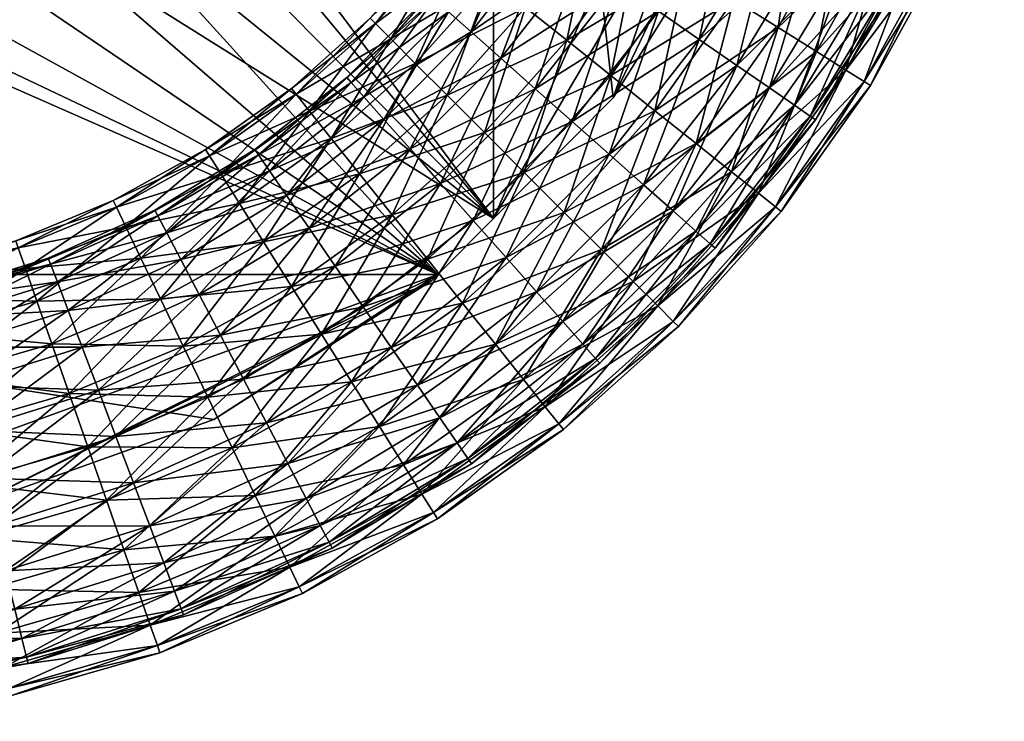
# Model space of a CAD drawing. Units: inches. Extents: x -12.2 to 11, y 538.7 to 587.5.
# Drawn here: x -0.5 to 2.3, y 545.2 to 547.2 of the extents above; entities that cross this region are included whole.
import ezdxf

# ---------------------------------------------------------------- set-up
doc = ezdxf.new("R2010")
doc.units = ezdxf.units.IN
doc.header["$MEASUREMENT"] = 0
doc.layers.get('0').update_dxf_attribs({"true_color": 0x3d8706})

msp = doc.modelspace()

# ---------------------------------------------------------------- meshes
at = {"color": 221, "true_color": 0xe5a6d7}
mesh = msp.add_polyface(dxfattribs=at)
corners = [(1.9398, 549.0492, -24.7638), (1.9398, 549.0492, -24.2125), (1.8567, 548.308, -24.2125), (1.8567, 548.308, -24.7638), (1.6116, 547.6035, -24.2125), (1.6116, 547.6035, -24.7638), (1.2166, 546.9708, -24.2125), (-0.1996, 547.907, -24.7638), (-0.2231, 548.0855, -24.7638), (0.8701, 550.0734, -24.7638), (-0.292, 548.2517, -24.7638), (-0.2231, 547.7286, -24.7638), (0.8701, 546.6216, -24.7638), (1.2166, 546.9708, -24.7638), (1.9398, 549.0492, -24.7638), (1.6116, 547.6035, -24.7638), (1.8567, 548.308, -24.7638), (1.2166, 546.9708, -24.2125), (1.6116, 547.6035, -24.2125), (1.8567, 548.308, -24.2125), (-0.1996, 547.907, -24.2125), (0.8701, 546.6216, -24.2125), (-0.2231, 548.0855, -24.2125), (0.8701, 550.0734, -24.2125), (-0.292, 548.2517, -24.2125), (-0.2231, 547.7286, -24.2125), (1.9398, 549.0492, -24.2125), (-1.2335, 548.504, -24.2125), (-1.0673, 548.5729, -24.7638), (-1.0673, 548.5729, -24.2125), (-0.8889, 548.5964, -24.7638), (-0.8889, 548.5964, -24.2125), (-0.7105, 548.5729, -24.7638), (-0.7105, 548.5729, -24.2125), (-0.5442, 548.504, -24.7638), (-0.5442, 548.504, -24.2125), (-0.4015, 548.3945, -24.7638), (-0.4015, 548.3945, -24.2125), (-0.292, 548.2517, -24.7638), (-0.292, 548.2517, -24.2125), (-0.2231, 548.0855, -24.7638), (-0.2231, 548.0855, -24.2125), (-0.1996, 547.907, -24.7638), (-0.1996, 547.907, -24.2125), (-0.2231, 547.7286, -24.7638), (-0.2231, 547.7286, -24.2125), (-0.292, 547.5624, -24.7638), (-0.292, 547.5624, -24.2125), (-0.4015, 547.4196, -24.7638), (-0.4015, 547.4196, -24.2125), (-0.5442, 547.3101, -24.7638), (-0.5442, 547.3101, -24.2125)]
mesh.append_faces([[corners[k] for k in face] for face in [(0, 1, 2), (0, 2, 3), (2, 4, 3), (3, 4, 5), (4, 6, 5), (7, 8, 9), (8, 10, 9), (11, 7, 12), (7, 9, 12), (12, 9, 13), (9, 14, 13), (13, 14, 15), (14, 16, 15), (17, 18, 19), (20, 21, 22), (21, 23, 22), (22, 23, 24), (20, 25, 21), (19, 26, 21), (21, 26, 23), (27, 28, 29), (28, 30, 29), (29, 30, 31), (30, 32, 31), (31, 32, 33), (32, 34, 33), (33, 34, 35), (34, 36, 35), (35, 36, 37), (36, 38, 37), (37, 38, 39), (38, 40, 39), (39, 40, 41), (40, 42, 41), (41, 42, 43), (42, 44, 43), (43, 44, 45), (44, 46, 45), (45, 46, 47), (46, 48, 47), (47, 48, 49), (48, 50, 49), (49, 50, 51)]], dxfattribs={"color": 221})
mesh = msp.add_polyface(dxfattribs=at)
corners = [(1.6116, 547.6035, -24.7638), (1.2166, 546.9708, -24.2125), (1.2166, 546.9708, -24.7638), (0.8701, 546.6216, -24.7638), (0.8701, 546.6216, -24.2125), (0.7094, 546.4595, -24.7638), (0.7094, 546.4595, -24.2125), (0.6913, 546.4413, -24.7638), (0.6913, 546.4413, -24.2125), (0.0617, 546.0412, -24.2125), (0.0617, 546.0412, -24.7638), (-0.6407, 545.7904, -24.2125), (-0.6407, 545.7904, -24.7638), (-1.3812, 545.7013, -24.2125), (-2.6614, 546.4595, -24.7638), (0.7094, 546.4595, -24.7638), (-1.3812, 545.7013, -24.7638), (-0.6407, 545.7904, -24.7638), (0.6913, 546.4413, -24.7638), (0.0617, 546.0412, -24.7638), (-1.0673, 547.2413, -24.7638), (-0.8889, 547.2178, -24.7638), (-0.7105, 547.2413, -24.7638), (-0.5442, 547.3101, -24.7638), (-0.4015, 547.4196, -24.7638), (0.8701, 546.6216, -24.7638), (-0.292, 547.5624, -24.7638), (-0.2231, 547.7286, -24.7638), (-0.5442, 547.3101, -24.2125), (-0.7105, 547.2413, -24.2125), (0.7094, 546.4595, -24.2125), (-0.8889, 547.2178, -24.2125), (-2.6614, 546.4595, -24.2125), (-0.2231, 547.7286, -24.2125), (-0.292, 547.5624, -24.2125), (0.8701, 546.6216, -24.2125), (-0.4015, 547.4196, -24.2125), (0.6913, 546.4413, -24.2125), (0.0617, 546.0412, -24.2125), (-0.6407, 545.7904, -24.2125), (1.2166, 546.9708, -24.2125), (1.8567, 548.308, -24.2125), (-0.7105, 547.2413, -24.2125), (-0.8889, 547.2178, -24.7638), (-0.8889, 547.2178, -24.2125), (-1.0673, 547.2413, -24.7638), (-1.0673, 547.2413, -24.2125), (-1.2335, 547.3101, -24.7638), (-0.5442, 547.3101, -24.7638), (-0.7105, 547.2413, -24.7638), (-0.5442, 547.3101, -24.2125)]
mesh.append_faces([[corners[k] for k in face] for face in [(0, 1, 2), (2, 1, 3), (1, 4, 3), (3, 4, 5), (4, 6, 5), (5, 6, 7), (6, 8, 7), (8, 9, 7), (7, 9, 10), (9, 11, 10), (10, 11, 12), (11, 13, 12), (14, 15, 16), (16, 15, 17), (15, 18, 17), (17, 18, 19), (14, 20, 15), (20, 21, 15), (15, 21, 22), (22, 23, 15), (23, 24, 15), (15, 24, 25), (24, 26, 25), (25, 26, 27), (28, 29, 30), (29, 31, 30), (30, 31, 32), (33, 34, 35), (35, 34, 30), (34, 36, 30), (30, 36, 28), (37, 30, 38), (30, 32, 38), (38, 32, 39), (40, 41, 35), (42, 43, 44), (43, 45, 44), (44, 45, 46), (45, 47, 46), (48, 49, 50), (50, 49, 42), (49, 43, 42)]], dxfattribs={"color": 221})
at = {"color": 214, "true_color": 0xb11c95}
mesh = msp.add_polyface(dxfattribs=at)
corners = [(1.4613, 547.7404, -25.9078), (1.6083, 547.6696, -25.9292), (1.2885, 547.4278, -25.9078), (1.4266, 547.3411, -25.9292), (1.7552, 547.5988, -25.9078), (1.5648, 547.2542, -25.9078), (1.8921, 547.5329, -25.8448), (1.6934, 547.1733, -25.8448), (2.0098, 547.4763, -25.7447), (1.8039, 547.1039, -25.7447), (1.8039, 547.1039, -24.8534), (1.8921, 547.5329, -24.7532), (1.6934, 547.1733, -24.7532), (1.7552, 547.5988, -24.6903), (1.5648, 547.2542, -24.6903), (1.6083, 547.6696, -24.6688), (1.4266, 547.3411, -24.6688), (1.4613, 547.7404, -24.6903), (1.3369, 546.9332, -25.9078), (1.4557, 546.8383, -25.8448), (1.8888, 547.0507, -25.6142), (1.5578, 546.757, -25.7447), (1.8888, 547.0507, -24.9839), (1.6361, 546.6945, -24.9839), (1.5578, 546.757, -24.8534), (1.4557, 546.8383, -24.7532), (1.3369, 546.9332, -24.6903), (1.5563, 547.5664, -24.7476), (1.8557, 547.8844, -24.7664), (1.6827, 547.5001, -24.7664), (1.98, 547.8373, -24.8215), (1.8005, 547.4382, -24.8215), (1.8005, 547.4382, -25.7766), (1.8557, 547.8844, -25.8317), (1.6827, 547.5001, -25.8317), (1.7222, 547.9351, -25.8505), (1.5563, 547.5664, -25.8505), (1.4299, 547.6327, -24.7664), (1.2297, 547.3015, -24.7664), (1.3472, 547.2204, -24.7476), (1.4646, 547.1393, -24.7664), (1.5741, 547.0638, -24.8215), (1.9016, 547.3852, -24.9091), (1.6681, 546.9989, -24.9091), (1.9792, 547.3445, -25.0233), (1.7402, 546.9492, -25.0233), (1.7855, 546.9178, -25.4417), (1.9792, 547.3445, -25.5748), (1.7402, 546.9492, -25.5748), (1.9016, 547.3852, -25.689), (1.6681, 546.9989, -25.689), (1.5741, 547.0638, -25.7766), (1.4646, 547.1393, -25.8317), (1.3472, 547.2204, -25.8505), (1.4299, 547.6327, -25.8317), (1.2047, 546.8075, -24.7664), (1.3042, 546.7193, -25.7766)]
mesh.append_faces([[corners[k] for k in face] for face in [(0, 1, 2), (2, 1, 3), (1, 4, 3), (3, 4, 5), (4, 6, 5), (5, 6, 7), (7, 8, 9), (10, 11, 12), (11, 13, 12), (12, 13, 14), (13, 15, 14), (14, 15, 16), (15, 17, 16), (5, 7, 18), (18, 7, 19), (7, 9, 19), (9, 20, 21), (22, 10, 23), (10, 12, 24), (12, 14, 25), (25, 14, 26), (14, 16, 26), (27, 28, 29), (29, 30, 31), (32, 33, 34), (34, 35, 36), (37, 27, 38), (27, 29, 39), (39, 29, 40), (29, 31, 40), (40, 31, 41), (31, 42, 41), (41, 42, 43), (42, 44, 43), (43, 44, 45), (46, 47, 48), (48, 49, 50), (49, 32, 50), (50, 32, 51), (32, 34, 51), (51, 34, 52), (34, 36, 52), (52, 36, 53), (36, 54, 53), (40, 41, 55), (51, 52, 56)]], dxfattribs={"color": 214})
mesh = msp.add_polyface(dxfattribs=at)
corners = [(1.8921, 547.5329, -25.8448), (2.1725, 547.8693, -25.7447), (2.0098, 547.4763, -25.7447), (2.2671, 547.8362, -25.6142), (2.1, 547.4328, -25.6142), (2.3265, 547.8155, -25.4621), (2.1567, 547.4055, -25.4621), (2.3468, 547.8083, -25.299), (2.1761, 547.3962, -25.299), (2.3265, 547.8155, -25.1359), (2.1567, 547.4055, -25.1359), (2.2671, 547.8362, -24.9839), (2.1, 547.4328, -24.9839), (2.1725, 547.8693, -24.8534), (2.0098, 547.4763, -24.8534), (2.0493, 547.9124, -24.7532), (1.8921, 547.5329, -24.7532), (1.6934, 547.1733, -25.8448), (1.8039, 547.1039, -25.7447), (1.8888, 547.0507, -25.6142), (1.9421, 547.0172, -25.4621), (1.9603, 547.0057, -25.299), (1.9421, 547.0172, -25.1359), (1.8888, 547.0507, -24.9839), (1.8039, 547.1039, -24.8534), (1.8005, 547.4382, -24.8215), (2.0868, 547.7968, -24.9091), (1.9016, 547.3852, -24.9091), (2.1688, 547.7657, -25.0233), (1.9792, 547.3445, -25.0233), (2.2203, 547.7462, -25.1563), (2.0279, 547.3188, -25.1563), (2.2378, 547.7395, -25.299), (2.0446, 547.3101, -25.299), (2.2203, 547.7462, -25.4417), (2.0279, 547.3188, -25.4417), (2.1688, 547.7657, -25.5748), (1.9792, 547.3445, -25.5748), (2.0868, 547.7968, -25.689), (1.9016, 547.3852, -25.689), (1.98, 547.8373, -25.7766), (1.8005, 547.4382, -25.7766), (1.7402, 546.9492, -25.0233), (1.7855, 546.9178, -25.1563), (1.801, 546.9072, -25.299), (1.7855, 546.9178, -25.4417), (1.7402, 546.9492, -25.5748)]
mesh.append_faces([[corners[k] for k in face] for face in [(0, 1, 2), (2, 3, 4), (4, 5, 6), (5, 7, 6), (6, 7, 8), (7, 9, 8), (8, 9, 10), (10, 11, 12), (12, 13, 14), (14, 15, 16), (0, 2, 17), (2, 4, 18), (18, 4, 19), (4, 6, 19), (19, 6, 20), (6, 8, 20), (20, 8, 21), (8, 10, 21), (21, 10, 22), (10, 12, 22), (22, 12, 23), (12, 14, 23), (23, 14, 24), (14, 16, 24), (25, 26, 27), (26, 28, 27), (27, 28, 29), (28, 30, 29), (29, 30, 31), (30, 32, 31), (31, 32, 33), (32, 34, 33), (33, 34, 35), (34, 36, 35), (35, 36, 37), (36, 38, 37), (37, 38, 39), (38, 40, 39), (39, 40, 41), (29, 31, 42), (42, 31, 43), (31, 33, 43), (43, 33, 44), (33, 35, 44), (44, 35, 45), (35, 37, 45), (37, 39, 46)]], dxfattribs={"color": 214})
mesh = msp.add_polyface(dxfattribs=at)
corners = [(0.861, 547.3127, -25.7447), (1.1599, 547.5087, -25.8448), (0.963, 547.2313, -25.8448), (1.2885, 547.4278, -25.9078), (1.0819, 547.1365, -25.9078), (1.4266, 547.3411, -25.9292), (1.2094, 547.0349, -25.9292), (1.5648, 547.2542, -25.9078), (1.3369, 546.9332, -25.9078), (1.3369, 546.9332, -24.6903), (1.4266, 547.3411, -24.6688), (1.2094, 547.0349, -24.6688), (1.2885, 547.4278, -24.6903), (1.0819, 547.1365, -24.6903), (1.1599, 547.5087, -24.7532), (0.963, 547.2313, -24.7532), (1.0493, 547.5781, -24.8534), (0.861, 547.3127, -24.8534), (0.6441, 547.0699, -25.7447), (0.7364, 546.9777, -25.8448), (0.8439, 546.8702, -25.9078), (0.9592, 546.7549, -24.6688), (0.8439, 546.8702, -24.6903), (0.7364, 546.9777, -24.7532), (1.2297, 547.3015, -24.7664), (1.5563, 547.5664, -24.7476), (1.3472, 547.2204, -24.7476), (1.3472, 547.2204, -25.8505), (1.4299, 547.6327, -25.8317), (1.2297, 547.3015, -25.8317), (0.6992, 547.2553, -25.1563), (0.9541, 547.4917, -25.0233), (0.7404, 547.2189, -25.0233), (1.0262, 547.4419, -24.9091), (0.806, 547.1607, -24.9091), (1.1202, 547.377, -24.8215), (0.8915, 547.085, -24.8215), (0.991, 546.9968, -24.7664), (1.0978, 546.9021, -24.7476), (1.4646, 547.1393, -24.7664), (1.2047, 546.8075, -24.7664), (1.4646, 547.1393, -25.8317), (1.2047, 546.8075, -25.8317), (1.0978, 546.9021, -25.8505), (0.991, 546.9968, -25.8317), (1.1202, 547.377, -25.7766), (0.8915, 547.085, -25.7766), (1.0262, 547.4419, -25.689), (0.806, 547.1607, -25.689), (0.9541, 547.4917, -25.5748), (0.7404, 547.2189, -25.5748), (0.9088, 547.5229, -25.4417), (0.6992, 547.2553, -25.4417), (0.6291, 546.8226, -24.8215)]
mesh.append_faces([[corners[k] for k in face] for face in [(0, 1, 2), (1, 3, 2), (2, 3, 4), (3, 5, 4), (4, 5, 6), (5, 7, 6), (6, 7, 8), (9, 10, 11), (10, 12, 11), (11, 12, 13), (12, 14, 13), (13, 14, 15), (15, 16, 17), (0, 2, 18), (18, 2, 19), (2, 4, 19), (19, 4, 20), (4, 6, 20), (11, 13, 21), (13, 15, 22), (22, 15, 23), (15, 17, 23), (24, 25, 26), (27, 28, 29), (30, 31, 32), (31, 33, 32), (32, 33, 34), (33, 35, 34), (34, 35, 36), (35, 24, 36), (36, 24, 37), (24, 26, 37), (37, 26, 38), (26, 39, 38), (38, 39, 40), (41, 27, 42), (42, 27, 43), (27, 29, 43), (43, 29, 44), (29, 45, 44), (44, 45, 46), (45, 47, 46), (46, 47, 48), (47, 49, 48), (48, 49, 50), (50, 51, 52), (36, 37, 53)]], dxfattribs={"color": 214})
mesh = msp.add_polyface(dxfattribs=at)
corners = [(0.5136, 547.2005, -25.299), (0.7334, 547.4144, -25.4621), (0.5288, 547.1853, -25.4621), (0.7827, 547.3751, -25.6142), (0.5733, 547.1408, -25.6142), (0.861, 547.3127, -25.7447), (0.6441, 547.0699, -25.7447), (0.7364, 546.9777, -24.7532), (0.861, 547.3127, -24.8534), (0.6441, 547.0699, -24.8534), (0.7827, 547.3751, -24.9839), (0.5733, 547.1408, -24.9839), (0.7334, 547.4144, -25.1359), (0.5288, 547.1853, -25.1359), (0.7167, 547.4277, -25.299), (0.2863, 546.9974, -25.299), (0.2997, 546.9806, -25.4621), (0.3389, 546.9314, -25.6142), (0.4014, 546.8531, -25.7447), (0.7364, 546.9777, -25.8448), (0.4014, 546.8531, -24.8534), (0.3389, 546.9314, -24.9839), (0.2997, 546.9806, -25.1359), (0.685, 547.2678, -25.299), (0.9088, 547.5229, -25.1563), (0.6992, 547.2553, -25.1563), (0.6992, 547.2553, -25.4417), (0.8933, 547.5336, -25.299), (0.4463, 547.029, -25.299), (0.4587, 547.015, -25.1563), (0.7404, 547.2189, -25.0233), (0.4953, 546.9737, -25.0233), (0.806, 547.1607, -24.9091), (0.5534, 546.9081, -24.9091), (0.8915, 547.085, -24.8215), (0.6291, 546.8226, -24.8215), (0.8915, 547.085, -25.7766), (0.806, 547.1607, -25.689), (0.6291, 546.8226, -25.7766), (0.5534, 546.9081, -25.689), (0.7404, 547.2189, -25.5748), (0.4953, 546.9737, -25.5748), (0.4587, 547.015, -25.4417), (0.1911, 546.8053, -25.4417), (0.1804, 546.8207, -25.299)]
mesh.append_faces([[corners[k] for k in face] for face in [(0, 1, 2), (1, 3, 2), (2, 3, 4), (3, 5, 4), (4, 5, 6), (7, 8, 9), (8, 10, 9), (9, 10, 11), (10, 12, 11), (11, 12, 13), (12, 14, 13), (13, 14, 0), (14, 1, 0), (15, 2, 16), (2, 4, 16), (16, 4, 17), (4, 6, 17), (17, 6, 18), (6, 19, 18), (9, 11, 20), (20, 11, 21), (11, 13, 21), (21, 13, 22), (13, 0, 22), (22, 0, 15), (0, 2, 15), (23, 24, 25), (26, 27, 23), (28, 25, 29), (25, 30, 29), (29, 30, 31), (30, 32, 31), (31, 32, 33), (32, 34, 33), (33, 34, 35), (36, 37, 38), (38, 37, 39), (37, 40, 39), (39, 40, 41), (40, 26, 41), (41, 26, 42), (26, 23, 42), (42, 23, 28), (23, 25, 28), (42, 28, 43), (28, 29, 44)]], dxfattribs={"color": 214})
mesh = msp.add_polyface(dxfattribs=at)
corners = [(1.4557, 546.8383, -25.8448), (1.8039, 547.1039, -25.7447), (1.5578, 546.757, -25.7447), (1.8888, 547.0507, -25.6142), (1.6361, 546.6945, -25.6142), (1.9421, 547.0172, -25.4621), (1.6853, 546.6553, -25.4621), (1.9603, 547.0057, -25.299), (1.7021, 546.6419, -25.299), (1.9421, 547.0172, -25.1359), (1.6853, 546.6553, -25.1359), (1.8888, 547.0507, -24.9839), (1.6361, 546.6945, -24.9839), (1.8039, 547.1039, -24.8534), (1.5578, 546.757, -24.8534), (1.6934, 547.1733, -24.7532), (1.4557, 546.8383, -24.7532), (1.182, 546.5321, -25.8448), (1.2743, 546.4398, -25.7447), (1.3451, 546.369, -25.6142), (1.3897, 546.3245, -25.4621), (1.4048, 546.3093, -25.299), (1.3897, 546.3245, -25.1359), (1.3451, 546.369, -24.9839), (1.2743, 546.4398, -24.8534), (1.2047, 546.8075, -24.7664), (1.5741, 547.0638, -24.8215), (1.3042, 546.7193, -24.8215), (1.6681, 546.9989, -24.9091), (1.3897, 546.6436, -24.9091), (1.7402, 546.9492, -25.0233), (1.4553, 546.5854, -25.0233), (1.7855, 546.9178, -25.1563), (1.4965, 546.5489, -25.1563), (1.801, 546.9072, -25.299), (1.5106, 546.5364, -25.299), (1.7855, 546.9178, -25.4417), (1.4965, 546.5489, -25.4417), (1.7402, 546.9492, -25.5748), (1.4553, 546.5854, -25.5748), (1.6681, 546.9989, -25.689), (1.3897, 546.6436, -25.689), (1.5741, 547.0638, -25.7766), (1.3042, 546.7193, -25.7766), (1.1286, 546.2588, -25.0233), (1.1651, 546.2176, -25.1563), (1.1776, 546.2036, -25.299), (1.1651, 546.2176, -25.4417)]
mesh.append_faces([[corners[k] for k in face] for face in [(0, 1, 2), (2, 3, 4), (3, 5, 4), (4, 5, 6), (5, 7, 6), (6, 7, 8), (7, 9, 8), (8, 9, 10), (9, 11, 10), (10, 11, 12), (12, 13, 14), (14, 15, 16), (0, 2, 17), (2, 4, 18), (18, 4, 19), (4, 6, 19), (19, 6, 20), (6, 8, 20), (20, 8, 21), (8, 10, 21), (21, 10, 22), (10, 12, 22), (22, 12, 23), (12, 14, 23), (23, 14, 24), (14, 16, 24), (25, 26, 27), (26, 28, 27), (27, 28, 29), (28, 30, 29), (29, 30, 31), (30, 32, 31), (31, 32, 33), (32, 34, 33), (33, 34, 35), (34, 36, 35), (35, 36, 37), (36, 38, 37), (37, 38, 39), (38, 40, 39), (39, 40, 41), (40, 42, 41), (41, 42, 43), (31, 33, 44), (33, 35, 45), (35, 37, 46), (37, 39, 47)]], dxfattribs={"color": 214})
mesh = msp.add_polyface(dxfattribs=at)
corners = [(0.8439, 546.8702, -25.9078), (1.2094, 547.0349, -25.9292), (0.9592, 546.7549, -25.9292), (0.9592, 546.7549, -24.6688), (1.0819, 547.1365, -24.6903), (0.8439, 546.8702, -24.6903), (0.4014, 546.8531, -25.7447), (0.7364, 546.9777, -25.8448), (0.4828, 546.7511, -25.8448), (0.5776, 546.6323, -25.9078), (0.6793, 546.5047, -25.9292), (1.0745, 546.6395, -25.9078), (0.781, 546.3772, -25.9078), (1.182, 546.5321, -25.8448), (0.8757, 546.2584, -25.8448), (0.9571, 546.1563, -24.8534), (1.182, 546.5321, -24.7532), (0.8757, 546.2584, -24.7532), (1.0745, 546.6395, -24.6903), (0.781, 546.3772, -24.6903), (0.6793, 546.5047, -24.6688), (0.5776, 546.6323, -24.6903), (0.7364, 546.9777, -24.7532), (0.4828, 546.7511, -24.7532), (0.6441, 547.0699, -24.8534), (0.3731, 546.2875, -25.9292), (0.4598, 546.1494, -24.6903), (0.3731, 546.2875, -24.6688), (0.6291, 546.8226, -24.8215), (0.991, 546.9968, -24.7664), (0.7173, 546.7231, -24.7664), (1.0978, 546.9021, -24.7476), (0.8119, 546.6163, -24.7476), (1.2047, 546.8075, -24.7664), (0.9066, 546.5095, -24.7664), (0.9948, 546.4099, -25.7766), (1.2047, 546.8075, -25.8317), (0.9066, 546.5095, -25.8317), (1.0978, 546.9021, -25.8505), (0.8119, 546.6163, -25.8505), (0.991, 546.9968, -25.8317), (0.7173, 546.7231, -25.8317), (0.8915, 547.085, -25.7766), (0.6291, 546.8226, -25.7766), (0.3371, 546.5938, -24.8215), (0.4126, 546.4844, -24.7664), (0.4937, 546.3669, -24.7476), (0.5748, 546.2495, -24.7664), (0.9948, 546.4099, -24.8215), (1.0705, 546.3244, -24.9091), (0.6503, 546.14, -24.8215), (0.6503, 546.14, -25.7766), (0.5748, 546.2495, -25.8317), (0.4937, 546.3669, -25.8505), (0.4126, 546.4844, -25.8317)]
mesh.append_faces([[corners[k] for k in face] for face in [(0, 1, 2), (3, 4, 5), (6, 7, 8), (7, 0, 8), (8, 0, 9), (0, 2, 9), (9, 2, 10), (2, 11, 10), (10, 11, 12), (11, 13, 12), (12, 13, 14), (15, 16, 17), (17, 18, 19), (18, 3, 19), (19, 3, 20), (3, 5, 20), (20, 5, 21), (5, 22, 21), (21, 22, 23), (22, 24, 23), (10, 12, 25), (19, 20, 26), (20, 21, 27), (28, 29, 30), (29, 31, 30), (30, 31, 32), (32, 33, 34), (35, 36, 37), (37, 38, 39), (38, 40, 39), (39, 40, 41), (40, 42, 41), (41, 42, 43), (28, 30, 44), (30, 32, 45), (45, 32, 46), (32, 34, 46), (46, 34, 47), (34, 48, 47), (48, 49, 50), (35, 37, 51), (51, 37, 52), (37, 39, 52), (52, 39, 53), (39, 41, 53), (53, 41, 54), (41, 43, 54)]], dxfattribs={"color": 214})
mesh = msp.add_polyface(dxfattribs=at)
corners = [(1.2094, 547.0349, -25.9292), (1.3369, 546.9332, -25.9078), (0.9592, 546.7549, -25.9292), (1.0745, 546.6395, -25.9078), (1.4557, 546.8383, -25.8448), (1.182, 546.5321, -25.8448), (1.5578, 546.757, -25.7447), (1.2743, 546.4398, -25.7447), (1.2743, 546.4398, -24.8534), (1.4557, 546.8383, -24.7532), (1.182, 546.5321, -24.7532), (1.3369, 546.9332, -24.6903), (1.0745, 546.6395, -24.6903), (1.2094, 547.0349, -24.6688), (0.9592, 546.7549, -24.6688), (0.8757, 546.2584, -25.8448), (0.9571, 546.1563, -25.7447), (1.3451, 546.369, -25.6142), (1.0195, 546.078, -25.6142), (1.3897, 546.3245, -25.4621), (1.0588, 546.0288, -25.4621), (1.4048, 546.3093, -25.299), (1.0722, 546.012, -25.299), (1.3897, 546.3245, -25.1359), (1.0588, 546.0288, -25.1359), (1.3451, 546.369, -24.9839), (1.0195, 546.078, -24.9839), (0.9571, 546.1563, -24.8534), (0.8757, 546.2584, -24.7532), (1.3042, 546.7193, -25.7766), (1.4646, 547.1393, -25.8317), (1.2047, 546.8075, -25.8317), (1.0978, 546.9021, -24.7476), (1.2047, 546.8075, -24.7664), (0.8119, 546.6163, -24.7476), (1.3042, 546.7193, -24.8215), (0.9066, 546.5095, -24.7664), (0.9948, 546.4099, -24.8215), (1.3897, 546.6436, -24.9091), (1.0705, 546.3244, -24.9091), (1.4553, 546.5854, -25.0233), (1.1286, 546.2588, -25.0233), (1.4965, 546.5489, -25.1563), (1.1651, 546.2176, -25.1563), (1.5106, 546.5364, -25.299), (1.1776, 546.2036, -25.299), (1.4965, 546.5489, -25.4417), (1.1651, 546.2176, -25.4417), (1.4553, 546.5854, -25.5748), (1.1286, 546.2588, -25.5748), (1.3897, 546.6436, -25.689), (1.0705, 546.3244, -25.689), (0.9948, 546.4099, -25.7766), (1.0978, 546.9021, -25.8505), (0.9066, 546.5095, -25.8317), (0.7963, 545.9286, -25.1563), (0.8069, 545.9131, -25.299)]
mesh.append_faces([[corners[k] for k in face] for face in [(0, 1, 2), (2, 1, 3), (1, 4, 3), (3, 4, 5), (5, 6, 7), (8, 9, 10), (9, 11, 10), (10, 11, 12), (11, 13, 12), (12, 13, 14), (5, 7, 15), (15, 7, 16), (7, 17, 16), (16, 17, 18), (17, 19, 18), (18, 19, 20), (19, 21, 20), (20, 21, 22), (21, 23, 22), (22, 23, 24), (23, 25, 24), (24, 25, 26), (25, 8, 26), (26, 8, 27), (8, 10, 27), (10, 12, 28), (29, 30, 31), (32, 33, 34), (33, 35, 36), (36, 35, 37), (35, 38, 37), (37, 38, 39), (38, 40, 39), (39, 40, 41), (41, 42, 43), (43, 44, 45), (45, 46, 47), (47, 48, 49), (48, 50, 49), (49, 50, 51), (50, 29, 51), (51, 29, 52), (29, 31, 52), (31, 53, 54), (43, 45, 55), (45, 47, 56)]], dxfattribs={"color": 214})
mesh = msp.add_polyface(dxfattribs=at)
corners = [(0.4828, 546.7511, -24.7532), (0.6441, 547.0699, -24.8534), (0.4014, 546.8531, -24.8534), (0.2997, 546.9806, -25.4621), (0.3389, 546.9314, -25.6142), (0.0492, 546.8029, -25.4621), (0.4014, 546.8531, -25.7447), (0.0827, 546.7496, -25.6142), (0.136, 546.6648, -25.7447), (0.4828, 546.7511, -25.8448), (0.2054, 546.5543, -25.8448), (0.5776, 546.6323, -25.9078), (0.2863, 546.4255, -25.9078), (0.6793, 546.5047, -25.9292), (0.3731, 546.2875, -25.9292), (0.781, 546.3772, -25.9078), (0.4598, 546.1494, -25.9078), (0.4598, 546.1494, -24.6903), (0.6793, 546.5047, -24.6688), (0.3731, 546.2875, -24.6688), (0.5776, 546.6323, -24.6903), (0.2863, 546.4255, -24.6903), (0.2054, 546.5543, -24.7532), (0.136, 546.6648, -24.8534), (0.3389, 546.9314, -24.9839), (0.0827, 546.7496, -24.9839), (0.2997, 546.9806, -25.1359), (0.2863, 546.9974, -25.299), (0.0492, 546.8029, -25.1359), (0.0378, 546.821, -25.299), (-0.0263, 546.2528, -25.9078), (0.0444, 546.1058, -24.6688), (0.1804, 546.8207, -25.299), (0.4587, 547.015, -25.1563), (0.1911, 546.8053, -25.1563), (0.4953, 546.9737, -25.0233), (0.2224, 546.7599, -25.0233), (0.5534, 546.9081, -24.9091), (0.2722, 546.6878, -24.9091), (0.6291, 546.8226, -24.8215), (0.3371, 546.5938, -24.8215), (0.7173, 546.7231, -24.7664), (0.4126, 546.4844, -24.7664), (0.4126, 546.4844, -25.8317), (0.6291, 546.8226, -25.7766), (0.3371, 546.5938, -25.7766), (0.5534, 546.9081, -25.689), (0.2722, 546.6878, -25.689), (0.4953, 546.9737, -25.5748), (0.2224, 546.7599, -25.5748), (0.4587, 547.015, -25.4417), (0.1911, 546.8053, -25.4417), (0.4463, 547.029, -25.299), (-0.0335, 546.5031, -24.9091), (0.0196, 546.4019, -24.8215), (0.4937, 546.3669, -24.7476), (0.0814, 546.2842, -24.7664), (0.4937, 546.3669, -25.8505), (0.1477, 546.1578, -25.8505), (0.0814, 546.2842, -25.8317), (0.0196, 546.4019, -25.7766)]
mesh.append_faces([[corners[k] for k in face] for face in [(0, 1, 2), (3, 4, 5), (4, 6, 7), (7, 6, 8), (6, 9, 8), (8, 9, 10), (9, 11, 10), (10, 11, 12), (11, 13, 12), (12, 13, 14), (14, 15, 16), (17, 18, 19), (19, 20, 21), (20, 0, 21), (21, 0, 22), (0, 2, 22), (22, 2, 23), (2, 24, 23), (23, 24, 25), (24, 26, 25), (26, 27, 28), (27, 3, 29), (12, 14, 30), (19, 21, 31), (32, 33, 34), (33, 35, 34), (34, 35, 36), (35, 37, 36), (36, 37, 38), (37, 39, 38), (38, 39, 40), (40, 41, 42), (43, 44, 45), (44, 46, 45), (45, 46, 47), (46, 48, 47), (47, 48, 49), (48, 50, 49), (49, 50, 51), (51, 52, 32), (38, 40, 53), (40, 42, 54), (42, 55, 56), (57, 43, 58), (58, 43, 59), (43, 45, 59), (45, 47, 60)]], dxfattribs={"color": 214})
mesh = msp.add_polyface(dxfattribs=at)
corners = [(0.0378, 546.821, -25.299), (0.2997, 546.9806, -25.4621), (0.0492, 546.8029, -25.4621), (0.3389, 546.9314, -25.6142), (0.0827, 546.7496, -25.6142), (0.0827, 546.7496, -24.9839), (0.2997, 546.9806, -25.1359), (0.0492, 546.8029, -25.1359), (0.2863, 546.9974, -25.299), (-0.229, 546.6736, -25.299), (-0.2196, 546.6543, -25.4621), (-0.1924, 546.5976, -25.6142), (0.136, 546.6648, -25.7447), (-0.1489, 546.5073, -25.7447), (0.2054, 546.5543, -25.8448), (-0.0923, 546.3897, -25.8448), (0.2863, 546.4255, -25.9078), (-0.0263, 546.2528, -25.9078), (0.2863, 546.4255, -24.6903), (0.2054, 546.5543, -24.7532), (-0.0263, 546.2528, -24.6903), (-0.0923, 546.3897, -24.7532), (0.136, 546.6648, -24.8534), (-0.1489, 546.5073, -24.8534), (-0.1924, 546.5976, -24.9839), (-0.2196, 546.6543, -25.1359), (-0.1086, 546.6461, -25.299), (0.1911, 546.8053, -25.1563), (-0.0998, 546.6294, -25.1563), (0.2224, 546.7599, -25.0233), (-0.0742, 546.5806, -25.0233), (0.2722, 546.6878, -24.9091), (-0.0335, 546.5031, -24.9091), (0.3371, 546.5938, -24.8215), (0.0196, 546.4019, -24.8215), (0.4126, 546.4844, -24.7664), (0.0814, 546.2842, -24.7664), (0.0814, 546.2842, -25.8317), (0.3371, 546.5938, -25.7766), (0.0196, 546.4019, -25.7766), (0.2722, 546.6878, -25.689), (-0.0335, 546.5031, -25.689), (0.2224, 546.7599, -25.5748), (-0.0742, 546.5806, -25.5748), (0.1911, 546.8053, -25.4417), (-0.0998, 546.6294, -25.4417), (0.1804, 546.8207, -25.299), (-0.3903, 546.4384, -25.0233), (-0.3592, 546.3564, -24.9091), (-0.3187, 546.2496, -24.8215), (-0.2716, 546.1253, -25.8317), (-0.3187, 546.2496, -25.7766), (-0.3592, 546.3564, -25.689)]
mesh.append_faces([[corners[k] for k in face] for face in [(0, 1, 2), (2, 3, 4), (5, 6, 7), (7, 8, 0), (9, 2, 10), (2, 4, 10), (10, 4, 11), (4, 12, 11), (11, 12, 13), (12, 14, 13), (13, 14, 15), (14, 16, 15), (15, 16, 17), (18, 19, 20), (20, 19, 21), (19, 22, 21), (21, 22, 23), (22, 5, 23), (23, 5, 24), (5, 7, 24), (24, 7, 25), (7, 0, 25), (25, 0, 9), (0, 2, 9), (26, 27, 28), (27, 29, 28), (28, 29, 30), (29, 31, 30), (30, 31, 32), (32, 33, 34), (34, 35, 36), (37, 38, 39), (39, 40, 41), (40, 42, 41), (41, 42, 43), (42, 44, 43), (43, 44, 45), (44, 46, 45), (45, 46, 26), (46, 27, 26), (30, 32, 47), (32, 34, 48), (34, 36, 49), (37, 39, 50), (39, 41, 51), (41, 43, 52)]], dxfattribs={"color": 214})
mesh = msp.add_polyface(dxfattribs=at)
corners = [(-0.5106, 546.557, -25.299), (-0.2196, 546.6543, -25.4621), (-0.5035, 546.5367, -25.4621), (-0.1924, 546.5976, -25.6142), (-0.4827, 546.4773, -25.6142), (-0.1489, 546.5073, -25.7447), (-0.4496, 546.3828, -25.7447), (-0.0923, 546.3897, -25.8448), (-0.4065, 546.2596, -25.8448), (-0.0263, 546.2528, -25.9078), (-0.3563, 546.1161, -25.9078), (0.0444, 546.1058, -25.9292), (-0.3024, 545.9622, -25.9292), (-0.2485, 545.8082, -24.6903), (0.0444, 546.1058, -24.6688), (-0.3024, 545.9622, -24.6688), (-0.0263, 546.2528, -24.6903), (-0.3563, 546.1161, -24.6903), (-0.0923, 546.3897, -24.7532), (-0.4065, 546.2596, -24.7532), (-0.1489, 546.5073, -24.8534), (-0.4496, 546.3828, -24.8534), (-0.1924, 546.5976, -24.9839), (-0.4827, 546.4773, -24.9839), (-0.2196, 546.6543, -25.1359), (-0.5035, 546.5367, -25.1359), (-0.229, 546.6736, -25.299), (-0.6995, 546.0173, -25.9078), (-0.6632, 545.8583, -24.6688), (-0.6995, 546.0173, -24.6903), (-0.4165, 546.5074, -25.299), (-0.0998, 546.6294, -25.1563), (-0.4099, 546.4899, -25.1563), (-0.0742, 546.5806, -25.0233), (-0.3903, 546.4384, -25.0233), (-0.0335, 546.5031, -24.9091), (-0.3592, 546.3564, -24.9091), (0.0196, 546.4019, -24.8215), (-0.3187, 546.2496, -24.8215), (0.0814, 546.2842, -24.7664), (-0.2716, 546.1253, -24.7664), (-0.2716, 546.1253, -25.8317), (0.0196, 546.4019, -25.7766), (-0.3187, 546.2496, -25.7766), (-0.0335, 546.5031, -25.689), (-0.3592, 546.3564, -25.689), (-0.0742, 546.5806, -25.5748), (-0.3903, 546.4384, -25.5748), (-0.0998, 546.6294, -25.4417), (-0.4099, 546.4899, -25.4417), (-0.1086, 546.6461, -25.299), (-0.7002, 546.2502, -24.9091), (-0.673, 546.1393, -24.8215), (-0.221, 545.9919, -24.7476), (-0.6411, 546.0101, -24.7664), (-0.607, 545.8716, -24.7476), (-0.221, 545.9919, -25.8505), (-0.607, 545.8716, -25.8505), (-0.6411, 546.0101, -25.8317), (-0.673, 546.1393, -25.7766), (-0.7002, 546.2502, -25.689)]
mesh.append_faces([[corners[k] for k in face] for face in [(0, 1, 2), (1, 3, 2), (2, 3, 4), (3, 5, 4), (4, 5, 6), (5, 7, 6), (6, 7, 8), (7, 9, 8), (8, 9, 10), (10, 11, 12), (13, 14, 15), (15, 16, 17), (17, 18, 19), (18, 20, 19), (19, 20, 21), (20, 22, 21), (21, 22, 23), (22, 24, 23), (23, 24, 25), (24, 26, 25), (25, 26, 0), (26, 1, 0), (10, 12, 27), (15, 17, 28), (17, 19, 29), (30, 31, 32), (31, 33, 32), (32, 33, 34), (34, 35, 36), (36, 37, 38), (38, 39, 40), (41, 42, 43), (43, 44, 45), (45, 46, 47), (46, 48, 47), (47, 48, 49), (48, 50, 49), (49, 50, 30), (50, 31, 30), (36, 38, 51), (38, 40, 52), (40, 53, 54), (54, 53, 55), (56, 41, 57), (41, 43, 58), (43, 45, 59), (45, 47, 60)]], dxfattribs={"color": 214})
mesh = msp.add_polyface(dxfattribs=at)
corners = [(-0.8034, 546.4726, -25.299), (-0.5035, 546.5367, -25.4621), (-0.7986, 546.4517, -25.4621), (-0.4827, 546.4773, -25.6142), (-0.7846, 546.3903, -25.6142), (-0.4496, 546.3828, -25.7447), (-0.7624, 546.2927, -25.7447), (-0.4065, 546.2596, -25.8448), (-0.7333, 546.1654, -25.8448), (-0.3563, 546.1161, -25.9078), (-0.6995, 546.0173, -25.9078), (-0.6632, 545.8583, -24.6688), (-0.3563, 546.1161, -24.6903), (-0.6995, 546.0173, -24.6903), (-0.4065, 546.2596, -24.7532), (-0.7333, 546.1654, -24.7532), (-0.4496, 546.3828, -24.8534), (-0.7624, 546.2927, -24.8534), (-0.4827, 546.4773, -24.9839), (-0.7846, 546.3903, -24.9839), (-0.5035, 546.5367, -25.1359), (-0.7986, 546.4517, -25.1359), (-0.5106, 546.557, -25.299), (-1.0686, 546.1085, -25.8448), (-1.0516, 545.9574, -24.6903), (-0.7389, 546.407, -25.299), (-0.4099, 546.4899, -25.1563), (-0.7344, 546.3887, -25.1563), (-0.3903, 546.4384, -25.0233), (-0.7212, 546.3353, -25.0233), (-0.3592, 546.3564, -24.9091), (-0.7002, 546.2502, -24.9091), (-0.3187, 546.2496, -24.8215), (-0.673, 546.1393, -24.8215), (-0.2716, 546.1253, -24.7664), (-0.6411, 546.0101, -24.7664), (-0.607, 545.8716, -25.8505), (-0.2716, 546.1253, -25.8317), (-0.6411, 546.0101, -25.8317), (-0.3187, 546.2496, -25.7766), (-0.673, 546.1393, -25.7766), (-0.3592, 546.3564, -25.689), (-0.7002, 546.2502, -25.689), (-0.3903, 546.4384, -25.5748), (-0.7212, 546.3353, -25.5748), (-0.4099, 546.4899, -25.4417), (-0.7344, 546.3887, -25.4417), (-0.4165, 546.5074, -25.299), (-1.0688, 546.3275, -25.1563), (-1.0622, 546.2728, -25.0233), (-1.0516, 546.1858, -24.9091), (-1.0378, 546.0724, -24.8215), (-1.0218, 545.9404, -25.8317), (-1.0378, 546.0724, -25.7766), (-1.0516, 546.1858, -25.689), (-1.0622, 546.2728, -25.5748)]
mesh.append_faces([[corners[k] for k in face] for face in [(0, 1, 2), (1, 3, 2), (2, 3, 4), (3, 5, 4), (4, 5, 6), (5, 7, 6), (6, 7, 8), (7, 9, 8), (8, 9, 10), (11, 12, 13), (13, 14, 15), (14, 16, 15), (15, 16, 17), (16, 18, 17), (17, 18, 19), (18, 20, 19), (19, 20, 21), (20, 22, 21), (21, 22, 0), (22, 1, 0), (8, 10, 23), (13, 15, 24), (25, 26, 27), (26, 28, 27), (27, 28, 29), (28, 30, 29), (29, 30, 31), (31, 32, 33), (33, 34, 35), (36, 37, 38), (38, 39, 40), (40, 41, 42), (42, 43, 44), (43, 45, 44), (44, 45, 46), (45, 47, 46), (46, 47, 25), (47, 26, 25), (27, 29, 48), (29, 31, 49), (31, 33, 50), (33, 35, 51), (38, 40, 52), (40, 42, 53), (42, 44, 54), (44, 46, 55)]], dxfattribs={"color": 214})
mesh = msp.add_polyface(dxfattribs=at)
corners = [(-0.0263, 546.2528, -25.9078), (0.3731, 546.2875, -25.9292), (0.0444, 546.1058, -25.9292), (0.4598, 546.1494, -25.9078), (0.1152, 545.9589, -25.9078), (0.5407, 546.0206, -25.8448), (0.1812, 545.8219, -25.8448), (0.6101, 545.9101, -25.7447), (0.6101, 545.9101, -24.8534), (0.5407, 546.0206, -24.7532), (0.2378, 545.7043, -24.8534), (0.1812, 545.8219, -24.7532), (0.4598, 546.1494, -24.6903), (0.1152, 545.9589, -24.6903), (0.3731, 546.2875, -24.6688), (0.0444, 546.1058, -24.6688), (0.2863, 546.4255, -24.6903), (-0.0263, 546.2528, -24.6903), (-0.3563, 546.1161, -25.9078), (-0.3024, 545.9622, -25.9292), (-0.2485, 545.8082, -25.9078), (-0.1983, 545.6647, -24.7532), (-0.2485, 545.8082, -24.6903), (-0.3024, 545.9622, -24.6688), (-0.0923, 546.3897, -24.7532), (-0.3563, 546.1161, -24.6903), (0.0814, 546.2842, -24.7664), (0.4937, 546.3669, -24.7476), (0.1477, 546.1578, -24.7476), (0.5748, 546.2495, -24.7664), (0.214, 546.0314, -24.7664), (0.6503, 546.14, -24.8215), (0.2758, 545.9136, -24.8215), (0.7152, 546.046, -24.9091), (0.3289, 545.8125, -24.9091), (0.765, 545.9739, -25.0233), (0.3696, 545.7349, -25.0233), (0.3696, 545.7349, -25.5748), (0.7152, 546.046, -25.689), (0.3289, 545.8125, -25.689), (0.6503, 546.14, -25.7766), (0.2758, 545.9136, -25.7766), (0.5748, 546.2495, -25.8317), (0.214, 546.0314, -25.8317), (0.4937, 546.3669, -25.8505), (0.1477, 546.1578, -25.8505), (-0.2716, 546.1253, -24.7664), (-0.221, 545.9919, -24.7476), (-0.1704, 545.8584, -24.7664), (-0.1232, 545.7341, -24.8215), (-0.1232, 545.7341, -25.7766), (-0.1704, 545.8584, -25.8317), (-0.221, 545.9919, -25.8505), (0.0814, 546.2842, -25.8317), (-0.2716, 546.1253, -25.8317)]
mesh.append_faces([[corners[k] for k in face] for face in [(0, 1, 2), (1, 3, 2), (2, 3, 4), (3, 5, 4), (4, 5, 6), (5, 7, 6), (8, 9, 10), (10, 9, 11), (9, 12, 11), (11, 12, 13), (12, 14, 13), (13, 14, 15), (15, 16, 17), (0, 2, 18), (2, 4, 19), (19, 4, 20), (4, 6, 20), (11, 13, 21), (13, 15, 22), (15, 17, 23), (17, 24, 25), (26, 27, 28), (27, 29, 28), (28, 29, 30), (29, 31, 30), (30, 31, 32), (32, 33, 34), (34, 35, 36), (37, 38, 39), (39, 40, 41), (40, 42, 41), (41, 42, 43), (42, 44, 43), (43, 44, 45), (26, 28, 46), (46, 28, 47), (28, 30, 47), (47, 30, 48), (30, 32, 48), (48, 32, 49), (32, 34, 49), (41, 43, 50), (50, 43, 51), (43, 45, 51), (51, 45, 52), (45, 53, 52), (52, 53, 54)]], dxfattribs={"color": 214})
mesh = msp.add_polyface(dxfattribs=at)
corners = [(0.781, 546.3772, -25.9078), (0.8757, 546.2584, -25.8448), (0.4598, 546.1494, -25.9078), (0.5407, 546.0206, -25.8448), (0.9571, 546.1563, -25.7447), (0.6101, 545.9101, -25.7447), (1.0195, 546.078, -25.6142), (0.6634, 545.8253, -25.6142), (1.0588, 546.0288, -25.4621), (0.6969, 545.772, -25.4621), (1.0722, 546.012, -25.299), (0.7084, 545.7538, -25.299), (1.0588, 546.0288, -25.1359), (0.6969, 545.772, -25.1359), (1.0195, 546.078, -24.9839), (0.6634, 545.8253, -24.9839), (0.9571, 546.1563, -24.8534), (0.6101, 545.9101, -24.8534), (0.8757, 546.2584, -24.7532), (0.5407, 546.0206, -24.7532), (0.781, 546.3772, -24.6903), (0.4598, 546.1494, -24.6903), (0.2813, 545.6141, -25.6142), (0.3086, 545.5574, -25.4621), (0.3179, 545.5381, -25.299), (0.3086, 545.5574, -25.1359), (0.5748, 546.2495, -24.7664), (0.9948, 546.4099, -24.8215), (0.6503, 546.14, -24.8215), (1.0705, 546.3244, -24.9091), (0.7152, 546.046, -24.9091), (1.1286, 546.2588, -25.0233), (0.765, 545.9739, -25.0233), (1.1651, 546.2176, -25.1563), (0.7963, 545.9286, -25.1563), (1.1776, 546.2036, -25.299), (0.8069, 545.9131, -25.299), (1.1651, 546.2176, -25.4417), (0.7963, 545.9286, -25.4417), (1.1286, 546.2588, -25.5748), (0.765, 545.9739, -25.5748), (1.0705, 546.3244, -25.689), (0.7152, 546.046, -25.689), (0.9948, 546.4099, -25.7766), (0.6503, 546.14, -25.7766), (0.2758, 545.9136, -24.8215), (0.3289, 545.8125, -24.9091), (0.3696, 545.7349, -25.0233), (0.3952, 545.6862, -25.1563), (0.404, 545.6695, -25.299), (0.3952, 545.6862, -25.4417), (0.3696, 545.7349, -25.5748), (0.3289, 545.8125, -25.689)]
mesh.append_faces([[corners[k] for k in face] for face in [(0, 1, 2), (2, 1, 3), (1, 4, 3), (3, 4, 5), (4, 6, 5), (5, 6, 7), (6, 8, 7), (7, 8, 9), (8, 10, 9), (9, 10, 11), (10, 12, 11), (11, 12, 13), (12, 14, 13), (13, 14, 15), (14, 16, 15), (15, 16, 17), (16, 18, 17), (17, 18, 19), (18, 20, 19), (19, 20, 21), (7, 9, 22), (9, 11, 23), (11, 13, 24), (13, 15, 25), (26, 27, 28), (28, 29, 30), (29, 31, 30), (30, 31, 32), (31, 33, 32), (32, 33, 34), (34, 35, 36), (36, 37, 38), (37, 39, 38), (38, 39, 40), (39, 41, 40), (40, 41, 42), (41, 43, 42), (42, 43, 44), (28, 30, 45), (30, 32, 46), (32, 34, 47), (34, 36, 48), (36, 38, 49), (38, 40, 50), (40, 42, 51), (42, 44, 52)]], dxfattribs={"color": 214})
mesh = msp.add_polyface(dxfattribs=at)
corners = [(-0.6995, 546.0173, -25.9078), (-0.3024, 545.9622, -25.9292), (-0.6632, 545.8583, -25.9292), (-0.2485, 545.8082, -25.9078), (-0.6269, 545.6992, -25.9078), (-0.1983, 545.6647, -25.8448), (-0.5931, 545.551, -25.8448), (-0.1552, 545.5415, -25.7447), (-0.564, 545.4238, -25.7447), (-0.1552, 545.5415, -24.8534), (-0.1983, 545.6647, -24.7532), (-0.564, 545.4238, -24.8534), (-0.5931, 545.551, -24.7532), (-0.2485, 545.8082, -24.6903), (-0.6269, 545.6992, -24.6903), (-0.3024, 545.9622, -24.6688), (-0.6632, 545.8583, -24.6688), (-1.0516, 545.9574, -25.9078), (-1.0333, 545.7953, -25.9292), (-1.015, 545.6332, -25.9078), (-0.9981, 545.4822, -25.8448), (-0.9981, 545.4822, -24.7532), (-1.015, 545.6332, -24.6903), (-0.6995, 546.0173, -24.6903), (-1.0333, 545.7953, -24.6688), (-0.221, 545.9919, -24.7476), (-0.1704, 545.8584, -24.7664), (-0.607, 545.8716, -24.7476), (-0.5728, 545.733, -24.7664), (-0.1232, 545.7341, -24.8215), (-0.5409, 545.6039, -24.8215), (-0.0827, 545.6273, -24.9091), (-0.5137, 545.493, -24.9091), (-0.0516, 545.5453, -25.0233), (-0.0321, 545.4938, -25.1563), (-0.4927, 545.4079, -25.0233), (-0.0516, 545.5453, -25.5748), (-0.0827, 545.6273, -25.689), (-0.4927, 545.4079, -25.5748), (-0.5137, 545.493, -25.689), (-0.1232, 545.7341, -25.7766), (-0.5409, 545.6039, -25.7766), (-0.1704, 545.8584, -25.8317), (-0.5728, 545.733, -25.8317), (-0.221, 545.9919, -25.8505), (-0.607, 545.8716, -25.8505), (-0.6411, 546.0101, -24.7664), (-1.0218, 545.9404, -24.7664), (-1.0046, 545.7987, -24.7476), (-0.9874, 545.657, -24.7664), (-0.9714, 545.525, -24.8215), (-0.9576, 545.4116, -25.689), (-0.9714, 545.525, -25.7766), (-0.9874, 545.657, -25.8317), (-0.6411, 546.0101, -25.8317), (-1.0046, 545.7987, -25.8505)]
mesh.append_faces([[corners[k] for k in face] for face in [(0, 1, 2), (1, 3, 2), (2, 3, 4), (3, 5, 4), (4, 5, 6), (5, 7, 6), (6, 7, 8), (9, 10, 11), (11, 10, 12), (10, 13, 12), (12, 13, 14), (13, 15, 14), (14, 15, 16), (0, 2, 17), (2, 4, 18), (4, 6, 19), (6, 8, 20), (12, 14, 21), (14, 16, 22), (16, 23, 24), (25, 26, 27), (27, 26, 28), (26, 29, 28), (28, 29, 30), (29, 31, 30), (30, 31, 32), (31, 33, 32), (33, 34, 35), (36, 37, 38), (38, 37, 39), (37, 40, 39), (39, 40, 41), (40, 42, 41), (41, 42, 43), (42, 44, 43), (43, 44, 45), (46, 27, 47), (27, 28, 48), (28, 30, 49), (49, 30, 50), (30, 32, 50), (39, 41, 51), (51, 41, 52), (41, 43, 52), (52, 43, 53), (43, 45, 53), (45, 54, 55)]], dxfattribs={"color": 214})
mesh = msp.add_polyface(dxfattribs=at)
corners = [(0.1812, 545.8219, -25.8448), (0.6101, 545.9101, -25.7447), (0.2378, 545.7043, -25.7447), (0.6634, 545.8253, -25.6142), (0.2813, 545.6141, -25.6142), (0.6969, 545.772, -25.4621), (0.3086, 545.5574, -25.4621), (0.7084, 545.7538, -25.299), (0.3179, 545.5381, -25.299), (0.6969, 545.772, -25.1359), (0.3086, 545.5574, -25.1359), (0.6634, 545.8253, -24.9839), (0.2813, 545.6141, -24.9839), (0.6101, 545.9101, -24.8534), (0.2378, 545.7043, -24.8534), (-0.2485, 545.8082, -25.9078), (-0.1983, 545.6647, -25.8448), (-0.1552, 545.5415, -25.7447), (-0.1221, 545.447, -25.6142), (-0.1014, 545.3876, -25.4621), (-0.0942, 545.3673, -25.299), (-0.1014, 545.3876, -25.1359), (-0.1221, 545.447, -24.9839), (-0.1552, 545.5415, -24.8534), (0.1812, 545.8219, -24.7532), (-0.1983, 545.6647, -24.7532), (0.1152, 545.9589, -24.6903), (-0.2485, 545.8082, -24.6903), (0.3696, 545.7349, -25.0233), (0.7963, 545.9286, -25.1563), (0.3952, 545.6862, -25.1563), (0.8069, 545.9131, -25.299), (0.404, 545.6695, -25.299), (0.7963, 545.9286, -25.4417), (0.3952, 545.6862, -25.4417), (0.765, 545.9739, -25.5748), (0.3696, 545.7349, -25.5748), (-0.1232, 545.7341, -24.8215), (0.3289, 545.8125, -24.9091), (-0.0827, 545.6273, -24.9091), (-0.0516, 545.5453, -25.0233), (-0.0321, 545.4938, -25.1563), (-0.0254, 545.4763, -25.299), (-0.0321, 545.4938, -25.4417), (-0.0516, 545.5453, -25.5748), (0.3289, 545.8125, -25.689), (-0.0827, 545.6273, -25.689), (0.2758, 545.9136, -25.7766), (-0.1232, 545.7341, -25.7766)]
mesh.append_faces([[corners[k] for k in face] for face in [(0, 1, 2), (1, 3, 2), (2, 3, 4), (4, 5, 6), (6, 7, 8), (8, 9, 10), (10, 11, 12), (11, 13, 12), (12, 13, 14), (15, 0, 16), (0, 2, 16), (16, 2, 17), (2, 4, 17), (17, 4, 18), (4, 6, 18), (18, 6, 19), (6, 8, 19), (19, 8, 20), (8, 10, 20), (20, 10, 21), (10, 12, 21), (21, 12, 22), (12, 14, 22), (22, 14, 23), (14, 24, 23), (23, 24, 25), (25, 26, 27), (28, 29, 30), (30, 31, 32), (32, 33, 34), (34, 35, 36), (37, 38, 39), (38, 28, 39), (39, 28, 40), (28, 30, 40), (40, 30, 41), (30, 32, 41), (41, 32, 42), (32, 34, 42), (42, 34, 43), (34, 36, 43), (43, 36, 44), (36, 45, 44), (44, 45, 46), (45, 47, 46), (46, 47, 48)]], dxfattribs={"color": 214})
mesh = msp.add_polyface(dxfattribs=at)
corners = [(-0.1552, 545.5415, -25.7447), (-0.1221, 545.447, -25.6142), (-0.564, 545.4238, -25.7447), (-0.5417, 545.3261, -25.6142), (-0.1014, 545.3876, -25.4621), (-0.5277, 545.2648, -25.4621), (-0.0942, 545.3673, -25.299), (-0.5229, 545.2438, -25.299), (-0.1014, 545.3876, -25.1359), (-0.5277, 545.2648, -25.1359), (-0.1221, 545.447, -24.9839), (-0.5417, 545.3261, -24.9839), (-0.1552, 545.5415, -24.8534), (-0.564, 545.4238, -24.8534), (-0.9834, 545.3525, -25.7447), (-0.9722, 545.253, -25.6142), (-0.9651, 545.1904, -25.4621), (-0.9628, 545.1691, -25.299), (-0.9651, 545.1904, -25.1359), (-0.9722, 545.253, -24.9839), (-0.9834, 545.3525, -24.8534), (-0.5931, 545.551, -24.7532), (-0.5137, 545.493, -24.9091), (-0.0516, 545.5453, -25.0233), (-0.4927, 545.4079, -25.0233), (-0.0321, 545.4938, -25.1563), (-0.4795, 545.3544, -25.1563), (-0.0254, 545.4763, -25.299), (-0.475, 545.3361, -25.299), (-0.0321, 545.4938, -25.4417), (-0.4795, 545.3544, -25.4417), (-0.0516, 545.5453, -25.5748), (-0.4927, 545.4079, -25.5748), (-0.9714, 545.525, -24.8215), (-0.9576, 545.4116, -24.9091), (-0.9471, 545.3246, -25.0233), (-0.9404, 545.27, -25.1563), (-0.9381, 545.2513, -25.299), (-0.9404, 545.27, -25.4417), (-0.9471, 545.3246, -25.5748), (-0.5137, 545.493, -25.689), (-0.9576, 545.4116, -25.689)]
mesh.append_faces([[corners[k] for k in face] for face in [(0, 1, 2), (2, 1, 3), (1, 4, 3), (3, 4, 5), (4, 6, 5), (5, 6, 7), (6, 8, 7), (7, 8, 9), (8, 10, 9), (9, 10, 11), (10, 12, 11), (11, 12, 13), (2, 3, 14), (14, 3, 15), (3, 5, 15), (15, 5, 16), (5, 7, 16), (16, 7, 17), (7, 9, 17), (17, 9, 18), (9, 11, 18), (18, 11, 19), (11, 13, 19), (19, 13, 20), (13, 21, 20), (22, 23, 24), (24, 25, 26), (25, 27, 26), (26, 27, 28), (27, 29, 28), (28, 29, 30), (29, 31, 30), (30, 31, 32), (33, 22, 34), (22, 24, 34), (34, 24, 35), (24, 26, 35), (35, 26, 36), (26, 28, 36), (36, 28, 37), (28, 30, 37), (37, 30, 38), (30, 32, 38), (38, 32, 39), (32, 40, 39), (39, 40, 41)]], dxfattribs={"color": 214})

doc.saveas('drawing.dxf')
